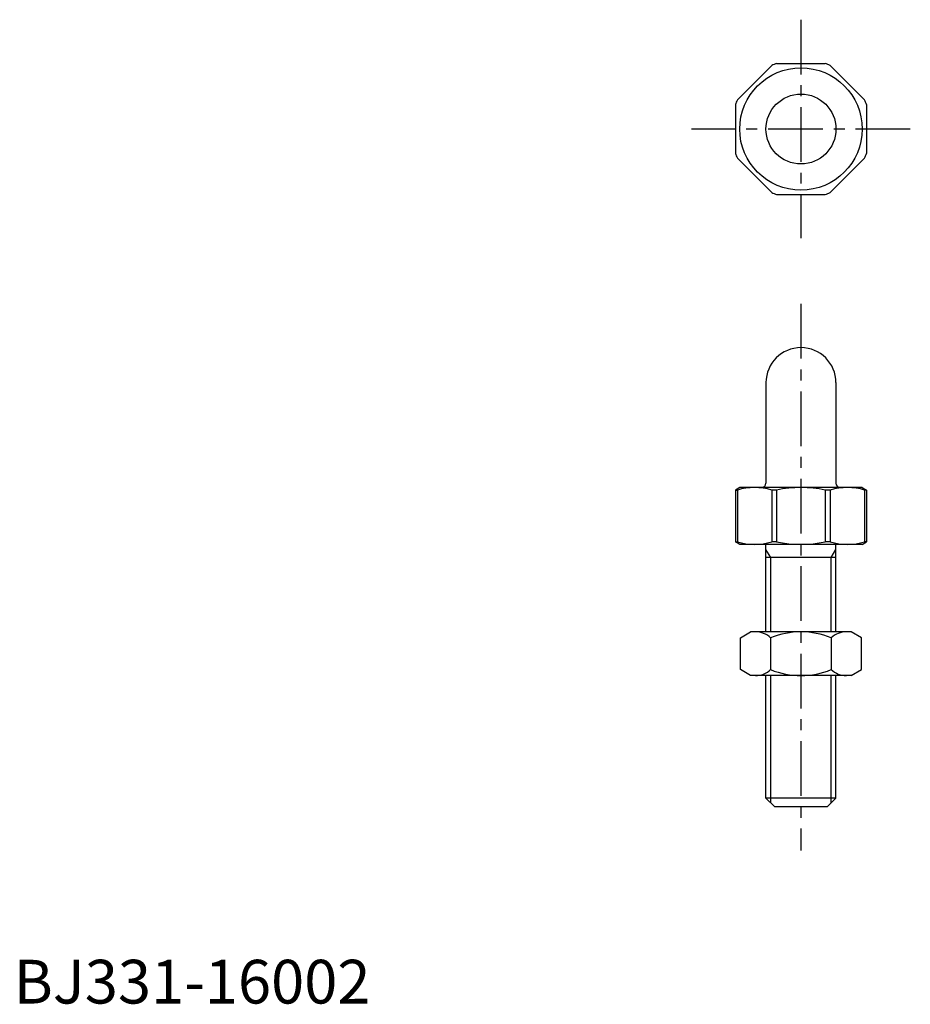
# Model space of a CAD drawing. Extents: x 1 to 205, y 0 to 225.
import ezdxf

# ---------------------------------------------------------------- set-up
doc = ezdxf.new("R2010")
doc.units = 0
doc.header["$LTSCALE"] = 10
doc.linetypes.add('CENTER', pattern=[2, 1.25, -0.25, 0.25, -0.25])
doc.layers.get('0').update_dxf_attribs({"linetype": 'CONTINUOUS'})
doc.layers.add('1', color=1, linetype='CENTER')
doc.layers.add('3', color=3, linetype='CONTINUOUS')
doc.styles.add('STANDARD1', font='txt')

msp = doc.modelspace()

# ---------------------------------------------------------------- linework, layer by layer
for p, q in [((165.46, 206.67), (173.33, 214.54)), ((174.43, 215), (185.57, 215)), ((186.67, 214.54), (194.54, 206.67)), ((165, 205.57), (165, 194.43)), ((195, 205.57), (195, 194.43)), ((165.46, 193.33), (173.33, 185.46)), ((186.67, 185.46), (194.54, 193.33)), ((174.43, 185), (185.57, 185)), ((172, 142), (172, 119)), ((188, 142), (188, 119)), ((166, 118), (165, 117.42)), ((165, 117.42), (165.46, 117.42)), ((165, 117.42), (165, 105.58)), ((165.46, 117.42), (165.46, 105.58)), ((194, 118), (166, 118)), ((173.33, 117.42), (173.33, 105.58)), ((174.43, 117.42), (173.33, 117.42)), ((174.43, 117.42), (174.43, 105.58)), ((185.57, 117.42), (185.57, 105.58)), ((186.67, 117.42), (185.57, 117.42)), ((186.67, 117.42), (186.67, 105.58)), ((194, 118), (195, 117.42)), ((194.54, 117.42), (194.54, 105.58)), ((195, 117.42), (194.54, 117.42)), ((195, 117.42), (195, 105.58)), ((166, 105), (165, 105.58)), ((165, 105.58), (165.46, 105.58)), ((194, 105), (166, 105)), ((172, 85), (172, 105)), ((174.43, 105.58), (173.33, 105.58)), ((186.67, 105.58), (185.57, 105.58)), ((188, 85), (188, 105)), ((194, 105), (195, 105.58)), ((195, 105.58), (194.54, 105.58)), ((188, 102), (172, 102)), ((166.14, 83.64), (168.5, 85)), ((166.14, 76.36), (166.14, 83.64)), ((191.5, 85), (168.5, 85)), ((173.07, 83.64), (173.07, 76.36)), ((186.93, 83.64), (186.93, 76.36)), ((193.86, 83.64), (191.5, 85)), ((193.86, 76.36), (193.86, 83.64)), ((168.5, 75), (166.14, 76.36)), ((191.5, 75), (168.5, 75)), ((172, 47), (172, 75)), ((188, 47), (188, 75)), ((191.5, 75), (193.86, 76.36)), ((172, 47), (174, 45)), ((188, 47), (172, 47)), ((188, 47), (186, 45)), ((186, 45), (174, 45))]:
    msp.add_line(p, q)
for radius in [14, 8]:
    msp.add_circle((180, 200), radius)
for centre, radius, start, end in [((180, 200), 16, 110.3641, 114.6359), ((180, 200), 16, 65.3641, 69.6359), ((180, 200), 16, 155.3641, 159.6359), ((180, 200), 16, 20.3641, 24.6359), ((180, 200), 16, 200.3641, 204.6359), ((180, 200), 16, 335.3641, 339.6359), ((180, 200), 16, 245.3641, 249.6359), ((180, 200), 16, 290.3641, 294.6359), ((180, 142), 8, 0, 180), ((169.39, 104.29), 13.71, 73.3144, 106.6856), ((171, 119), 1, 270, 0), ((180, 90.86), 27.14, 78.1597, 101.8403), ((190.61, 104.29), 13.71, 73.3144, 106.6856), ((189, 119), 1, 180, 270), ((169.39, 118.71), 13.71, 253.3144, 286.6856), ((180, 132.14), 27.14, 258.1597, 281.8403), ((190.61, 118.71), 13.71, 253.3144, 286.6856), ((169.61, 79.91), 5.09, 132.8832, 132.8832), ((169.61, 79.91), 5.09, 47.1168, 90), ((180, 66.68), 18.32, 67.7807, 112.2192), ((190.39, 79.91), 5.09, 47.1168, 47.1168), ((190.39, 79.91), 5.09, 90, 132.8832), ((169.61, 80.09), 5.09, 270, 312.8832), ((180, 93.32), 18.32, 247.7808, 292.2193), ((190.39, 80.09), 5.09, 227.1168, 270)]:
    msp.add_arc(centre, radius, start, end)
at = {"layer": '1'}
for p, q in [((180, 225), (180, 175)), ((205, 200), (155, 200)), ((180, 160), (180, 35))]:
    msp.add_line(p, q, dxfattribs=at)
at = {"layer": '3'}
for p, q in [((173.08, 102), (172, 103.87)), ((186.92, 102), (188, 103.87)), ((173.08, 85), (173.08, 102)), ((186.92, 85), (186.92, 102)), ((173.08, 45.92), (173.08, 75)), ((186.92, 45.92), (186.92, 75))]:
    msp.add_line(p, q, dxfattribs=at)

# ---------------------------------------------------------------- texts
at = {"color": 3, "style": 'STANDARD1'}
msp.add_text('BJ331-16002', height=10, dxfattribs=at).set_placement((0, 0))

doc.saveas('drawing.dxf')
